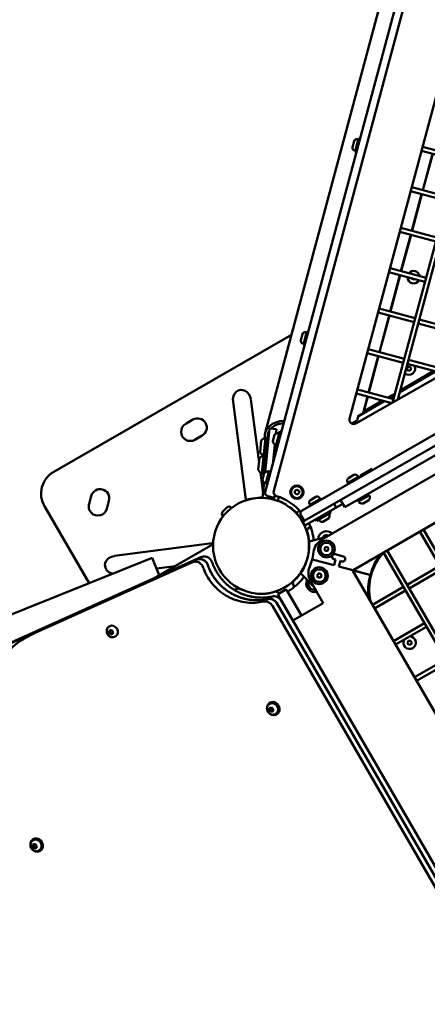
# Model space of a CAD drawing. Units: millimetres. Extents: x -951 to 18928, y 35 to 16652.
# Drawn here: x 4731 to 5217, y 6526 to 7702 of the extents above; entities that cross this region are included whole.
import ezdxf

# ---------------------------------------------------------------- set-up
doc = ezdxf.new("R2010")
doc.units = ezdxf.units.MM
doc.header["$MEASUREMENT"] = 0
doc.layers.add('Visible (ISO)', color=7, linetype='Continuous', lineweight=50)
doc.styles.get("Standard").update_dxf_attribs({"font": 'square721_bt_roman.ttf'})
doc.dimstyles.get("Standard").update_dxf_attribs({"dimtxt": 200, "dimasz": 100, "dimexe": 0.18, "dimexo": 0.0625, "dimgap": 40, "dimtad": 1, "dimdec": 0, "dimlfac": 0.1, "dimrnd": 5, "dimzin": 0, "dimdsep": 46, "dimtxsty": 'Standard', "dimcen": 0.09, "dimse1": 1, "dimse2": 1, "dimadec": 0, "dimazin": 0, "dimtfac": 1, "dimtdec": 0, "dimtofl": 0, "dimtmove": 0, "dimatfit": 3, "dimfxl": 1, "dimtolj": 1, "dimtzin": 0, "dimarcsym": 0})

# ---------------------------------------------------------------- blocks, each defined once
blk = doc.blocks.new('*D15')
at = {"color": 0, "lineweight": -2, "transparency": 16777216}
blk.add_line((1064.3, 15956.1), (18546.9, 15956.1), dxfattribs=at)
at = {"color": 0, "transparency": 16777216}
for points in [[(1064.3, 15997.8), (1064.3, 15914.4), (814.3, 15956.1)], [(18546.9, 15997.8), (18546.9, 15914.4), (18796.9, 15956.1)]]:
    blk.add_solid(points, dxfattribs=at)
at = {"layer": 'Defpoints', "color": 0, "transparency": 16777216}
for p in [(18796.9, 15956.1), (814.3, 6544.9), (18796.9, 2818.4)]:
    blk.add_point(p, dxfattribs=at)
at = {"color": 0, "transparency": 16777216, "insert": (9805.6, 16317.3), "char_height": 510, "attachment_point": 5}
blk.add_mtext('\\A1;1800', dxfattribs=at)
blk = doc.blocks.new('*D16')
at = {"color": 0, "lineweight": -2, "transparency": 16777216}
blk.add_line((-255, 15556.5), (-255, 854.9), dxfattribs=at)
at = {"color": 0, "transparency": 16777216}
for points in [[(-296.7, 15556.5), (-213.3, 15556.5), (-255, 15806.5)], [(-296.7, 854.9), (-213.3, 854.9), (-255, 604.9)]]:
    blk.add_solid(points, dxfattribs=at)
at = {"layer": 'Defpoints', "color": 0, "transparency": 16777216}
for p in [(6380.7, 15806.5), (-255, 604.9), (10691.2, 604.9)]:
    blk.add_point(p, dxfattribs=at)
at = {"color": 0, "transparency": 16777216, "insert": (-616.2, 8205.7), "char_height": 510, "attachment_point": 5, "rotation": 90}
blk.add_mtext('\\A1;1520', dxfattribs=at)

msp = doc.modelspace()

# ---------------------------------------------------------------- linework, layer by layer
msp.add_open_spline([(8213.6, 15448.7), (7985, 15505), (7660.5, 15597.1), (7033.7, 15711.5), (6358.2, 15886.9), (5546.1, 15603.7), (5317.7, 14830), (5044, 14090.5), (4025.3, 13343.9), (3215.2, 12677.6), (2918, 11982.1), (2991.5, 11131.4), (3512.8, 10560.4), (3705.2, 9774.3), (3299.3, 9233), (1905.8, 9005), (1317.2, 8093.5), (750.7, 6875.9), (846.5, 5883.1), (1288, 5131.2), (1521.9, 4568.7), (2423, 3951.8), (2327.3, 3263), (2539.6, 2595.6), (3021.6, 2189.8), (3542.4, 2195.9), (4062.5, 2234.2), (4495.3, 2253.6), (5064, 2324.4), (5691.3, 2311.6), (6258.5, 2690.8), (6495.7, 3422.9), (6394.3, 4342.8), (7937.3, 4833.5), (7917.4, 3106.6), (8155.6, 2091.9), (8598.7, 1407.8), (9206.6, 904.1), (10089.3, 554.9), (11067.7, 594.1), (12042.3, 1054.6), (12885.2, 1867.8), (14017.3, 1551.4), (14929.3, 1142.9), (15732, 763.2), (16431, 367.3), (17025.6, 4.9), (17709.8, 110.3), (18102.3, 577.2), (18310.6, 999.9), (18551.7, 1413.4), (18819.6, 1831.3), (18982.6, 2361.5), (18808.6, 2888.7), (18420.4, 3218.3), (17988.5, 3437.3), (17124.9, 3961.8), (15822.4, 4518.3), (14711.9, 5788.5), (13987.1, 7128.5), (12899.4, 7715.3), (11817.4, 8161.9), (11344, 8569.5), (10613.2, 9360.5), (9847, 10181.7), (8859.2, 10794.3), (9017.7, 11977.3), (9102.5, 13039.5), (9268.9, 13632.1), (9508.4, 14288.1), (9195.1, 15262.7), (8676.4, 15334.7), (8213.6, 15448.7)], degree=3, knots=[0, 0, 0, 0, 613.42497, 1190.069985, 1749.999124, 2718.447668, 3351.773998, 4062.879617, 5894.359969, 6545.246535, 7205.45678, 8095.0706, 8850.352644, 9660.70309, 10471.525417, 11177.734828, 13077.818576, 13901.36244, 14915.191927, 15713.009066, 16707.902066, 17170.575138, 18170.575138, 18755.934377, 19184.486881, 19966.291435, 20216.291435, 20760.362149, 21261.105798, 21938.627159, 22615.881999, 23114.51632, 24214.485914, 24992.042739, 26739.503838, 27604.971771, 28352.318792, 29097.164662, 29950.314892, 31148.35999, 31895.329989, 33187.044435, 34347.302299, 35078.41959, 36240.994593, 36987.373417, 37501.430431, 38300.042708, 38782.227437, 39282.227437, 39715.830993, 40215.837192, 40775.429095, 41315.303464, 41768.315191, 42268.315191, 42768.315191, 44800.907959, 46436.300475, 47733.121674, 49286.150136, 49999.011078, 51229.392445, 52416.970924, 53376.885918, 54212.694143, 56061.80594, 56904.992332, 57404.992332, 58098.97909, 58680.877197, 59923.009726, 59923.009726, 59923.009726, 59923.009726])
at = {"layer": 'Visible (ISO)'}
for p, q in [((5356.2, 8381), (5023.5, 7137.8)), ((5319.8, 8315.2), (5023.3, 7208.7)), ((5124, 7225.4), (5400.1, 8255.8)), ((5434.8, 8213.4), (5175.3, 7244.8)), ((5438.3, 8207.3), (5181.4, 7248.3)), ((5198.7, 7755.5), (5033.6, 7139.2)), ((5760.5, 7577.7), (5131.3, 7219.8)), ((5134.8, 7559.8), (5130.7, 7544.4)), ((5133.5, 7559.1), (5134.5, 7558.8)), ((5134.8, 7559.8), (5136.3, 7559.4)), ((5823.5, 7552.3), (5067.5, 7115.8)), ((5127.5, 7549.7), (5129.4, 7556.7)), ((5211, 7550.1), (5254, 7538.6)), ((5073.5, 7105.4), (5835.1, 7545)), ((5129.9, 7545.6), (5130.9, 7545.3)), ((5130.7, 7544.4), (5132.2, 7543.9)), ((5209.7, 7545.3), (5252.7, 7533.8)), ((5222.8, 7541.8), (5211.2, 7498.3)), ((5223.2, 7541.7), (5211.5, 7498.2)), ((5841.9, 7514.6), (5090.9, 7081.1)), ((5794.7, 7510.2), (5118.3, 7119.7)), ((5198.1, 7501.8), (5241, 7490.3)), ((5196.8, 7497), (5239.8, 7485.5)), ((5209.9, 7493.5), (5198.2, 7450)), ((5210.2, 7493.4), (5198.6, 7449.9)), ((5128.2, 7044.8), (5854.6, 7464.2)), ((5185.1, 7453.5), (5228.1, 7442)), ((5183.8, 7448.7), (5226.8, 7437.2)), ((5196.9, 7445.2), (5185.3, 7401.7)), ((5197.3, 7445.1), (5185.7, 7401.6)), ((5172.2, 7405.2), (5215.2, 7393.7)), ((5170.9, 7400.4), (5213.9, 7388.9)), ((5184, 7396.9), (5172.4, 7353.4)), ((5184.4, 7396.8), (5172.7, 7353.3)), ((5199.6, 7391.8), (5198.4, 7393)), ((5201.4, 7392.2), (5199.6, 7391.8)), ((5157.9, 7352.1), (5200.9, 7340.6)), ((5159.2, 7356.9), (5202.2, 7345.4)), ((5171.1, 7348.6), (5159.5, 7305.1)), ((5171.4, 7348.5), (5159.8, 7305)), ((5205.8, 7339.3), (5246.3, 7328.4)), ((5207.1, 7344.1), (5247.6, 7333.2)), ((4771.2, 7162), (5054.7, 7325.7)), ((5065.9, 7319.4), (5067.8, 7326.4)), ((5073.2, 7329.5), (5069, 7314)), ((5071.9, 7328.8), (5072.9, 7328.5)), ((5073.2, 7329.5), (5074.7, 7329.1)), ((5068.3, 7315.3), (5069.3, 7315)), ((5069, 7314), (5070.6, 7313.6)), ((5145, 7303.8), (5188, 7292.3)), ((5146.3, 7308.6), (5189.3, 7297.1)), ((5158.2, 7300.3), (5146.5, 7256.8)), ((5158.5, 7300.2), (5146.9, 7256.7)), ((5192.8, 7291), (5233.4, 7280.1)), ((5192.9, 7287.2), (5195.5, 7287.9)), ((5194.1, 7295.8), (5234.7, 7285)), ((5195.5, 7287.9), (5197.5, 7286)), ((5226.6, 7281.9), (5183.8, 7257.2)), ((5184.3, 7259.2), (5224.6, 7282.5)), ((5192.2, 7284.5), (5192.9, 7287.2)), ((5194.1, 7282.6), (5192.2, 7284.5)), ((5196.8, 7283.3), (5194.1, 7282.6)), ((5197.5, 7286), (5196.8, 7283.3)), ((5151.3, 7273.3), (5150.9, 7273)), ((5151.3, 7274.6), (5151.7, 7274.5)), ((5132.1, 7255.5), (5174.2, 7244.2)), ((5133.4, 7260.3), (5176.3, 7248.8)), ((5169.5, 7250.7), (5178.2, 7255.7)), ((5177.6, 7253.6), (5171.5, 7250.1)), ((5000.4, 7129.1), (4985, 7245.8)), ((5016, 7173.3), (5006.1, 7248.6)), ((5165.4, 7246.6), (5134.6, 7228.7)), ((5145.2, 7252), (5140, 7232.3)), ((5145.6, 7251.9), (5142.1, 7238.8)), ((5145, 7236.5), (5163.4, 7247.1)), ((5134.8, 7229.5), (5133.1, 7223.3)), ((5134.8, 7229.5), (5135.1, 7229.5)), ((5140, 7232.3), (5135.1, 7229.5)), ((5135.1, 7229.5), (5135.1, 7229.5)), ((4928.6, 7219.4), (4937.2, 7224.4)), ((5126.6, 7219.6), (5133.1, 7223.4)), ((5126.7, 7219.6), (5133.1, 7223.3)), ((5028.7, 7213.8), (5023.4, 7161.4)), ((5028.7, 7213.8), (5036.7, 7213)), ((5032.5, 7198.6), (5034.6, 7206.2)), ((5035.8, 7191.5), (5041, 7210.8)), ((5036.7, 7213), (5036.1, 7207.6)), ((5042.9, 7210.3), (5041, 7210.8)), ((4948.2, 7205.4), (4939.6, 7200.4)), ((5017.3, 7185.4), (5018.7, 7199.4)), ((5019.5, 7159.9), (5023.9, 7202.9)), ((5020.6, 7158.8), (5025.2, 7203.7)), ((5027.7, 7203.5), (5025.2, 7203.7)), ((5034.8, 7194.7), (5032.4, 7171)), ((5033.8, 7184.5), (5036, 7184.3)), ((5037.7, 7190.9), (5035.8, 7191.5)), ((5015.1, 7164.4), (5016.6, 7178.3)), ((5025.2, 7179.6), (5022.7, 7179.9)), ((5032.9, 7175.9), (5033.7, 7175.8)), ((5020.8, 7136.7), (5017.6, 7161.3)), ((5020.3, 7152.8), (5022.3, 7160.3)), ((5021.8, 7158.7), (5020.6, 7158.8)), ((5027.9, 7161.9), (5024.3, 7148.5)), ((5028.8, 7163.7), (5024.6, 7148.2)), ((5027.8, 7160), (5027.4, 7160.1)), ((5028.8, 7163.7), (5030.3, 7163.3)), ((5150.7, 7165.6), (5136.8, 7157.6)), ((5150.7, 7165.6), (5151.5, 7164.2)), ((5022.1, 7149.2), (5020.3, 7130.9)), ((5024.6, 7148.2), (5026.2, 7147.8)), ((5025.2, 7150.3), (5024.8, 7150.4)), ((5135.1, 7156.6), (5121.3, 7148.6)), ((5121.3, 7148.6), (5122.1, 7147.3)), ((5121.6, 7150.1), (5122.1, 7149.1)), ((5122.8, 7154.6), (5129.2, 7158.3)), ((5133.7, 7157.1), (5134.3, 7156.1)), ((5135.1, 7156.6), (5135.9, 7155.3)), ((5136.8, 7157.6), (5137.6, 7156.2)), ((5058.7, 7139.3), (5061.2, 7140.7)), ((5058.7, 7136.4), (5058.7, 7139.3)), ((5061.2, 7134.9), (5058.7, 7136.4)), ((5061.2, 7140.7), (5063.7, 7139.3)), ((5063.7, 7136.4), (5061.2, 7134.9)), ((5063.7, 7139.3), (5063.7, 7136.4)), ((4813.3, 7123.6), (4815.9, 7133.3)), ((4837.1, 7127.6), (4834.5, 7117.9)), ((5020.3, 7131.7), (5000.4, 7129.1)), ((5026.4, 7132.9), (5034.1, 7130.9)), ((5028.4, 7132.4), (5028.2, 7130.1)), ((5035, 7134.3), (5033.6, 7128.9)), ((5039.3, 7131.1), (5038.3, 7127.4)), ((5039.6, 7132.3), (5038.6, 7127.8)), ((5115.8, 7124), (5070.5, 7097.9)), ((5089.7, 7130.4), (5075.9, 7122.4)), ((5076.2, 7123.9), (5076.7, 7122.9)), ((5077.5, 7128.4), (5083.8, 7132.1)), ((5088.3, 7130.9), (5088.9, 7129.9)), ((5089.7, 7130.4), (5090.5, 7129.1)), ((5108.1, 7119.6), (5105.6, 7123.9)), ((5118.3, 7119.7), (5113.3, 7128.4)), ((5135, 7127), (5147, 7133.9)), ((5135.7, 7129.7), (5136.7, 7128)), ((5146.9, 7128.1), (5140.1, 7124.2)), ((5144.3, 7134.7), (5145.3, 7133)), ((4813.3, 7029.1), (4760.2, 7121)), ((4972.6, 7114.4), (4977.8, 7119.6)), ((4982.5, 7119.6), (4983.2, 7118.9)), ((5048.5, 7123), (5048.2, 7122.6)), ((5052.3, 7119.8), (5052.6, 7120.2)), ((5060.6, 7113), (5064.4, 7115.6)), ((5060.6, 7113.1), (5061.9, 7110.9)), ((5075.9, 7122.4), (5076.7, 7121.1)), ((5101.8, 7113.6), (5084.5, 7103.6)), ((5100.8, 7115.3), (5101.8, 7113.6)), ((4972.6, 7109.7), (4973.3, 7109)), ((5066, 7110.3), (5070, 7103.4)), ((5070, 7103.4), (5068, 7102.2)), ((5068, 7102.2), (5068, 7102.2)), ((5068, 7102.2), (5070.5, 7097.9)), ((5073.5, 7105.4), (5070, 7103.4)), ((5083.5, 7105.3), (5084.5, 7103.6)), ((5099, 7106.2), (5092.2, 7102.3)), ((5070.5, 7097.9), (5070.3, 7097.7)), ((5072.3, 7092.9), (5073.1, 7091.4)), ((5073.1, 7091.6), (5074.2, 7094.5)), ((5074.2, 7094.5), (5077.4, 7096.3)), ((5207.8, 7090.8), (5627.8, 6363.3)), ((5212.1, 7093.3), (5632.1, 6365.8)), ((4960.3, 7076.9), (4843.6, 7061.6)), ((4960.3, 7076.9), (4960.6, 7075.2)), ((5075.7, 7078.8), (5096.9, 7084.5)), ((4890.4, 7034.7), (4961.3, 7075.7)), ((5075.5, 7066.8), (5075.1, 7066.9)), ((5093.7, 7070), (5095.1, 7072.3)), ((5095.1, 7067.6), (5093.7, 7070)), ((5095.1, 7072.3), (5097.8, 7072.3)), ((5097.8, 7067.6), (5095.1, 7067.6)), ((5097.8, 7072.3), (5099.2, 7070)), ((5099.2, 7070), (5097.8, 7067.6)), ((5164.5, 7065.8), (5584.5, 6338.3)), ((5168.8, 7068.3), (5588.8, 6340.8)), ((3857.2, 6644.1), (4888.7, 7059.5)), ((4942.3, 7057.3), (4170.5, 6710.9)), ((4175.8, 6714), (4947.6, 7060.4)), ((4936.9, 7054.3), (4749, 6969.9)), ((4897.1, 7038.6), (4888.7, 7059.5)), ((5072.1, 7054.3), (5072.4, 7054.2)), ((5075, 7063.8), (5074.7, 7063.9)), ((5079.4, 7057.5), (5105.5, 7050.5)), ((5105.5, 7050.5), (5079.4, 7057.5)), ((5107.3, 7057.3), (5105.3, 7057.8)), ((5105.5, 7050.5), (5107.3, 7057.3)), ((5106.9, 7063.6), (5116.6, 7061)), ((5111.3, 7048.9), (5113.1, 7055.7)), ((5113.1, 7055.7), (5115, 7055.2)), ((4916.2, 7049.6), (4893.9, 7046.7)), ((5081, 7025.3), (5065.5, 7040.9)), ((5071, 7051.4), (5071.3, 7051.4)), ((5111.3, 7048.9), (5127.7, 7044.5)), ((5127.7, 7044.5), (5111.3, 7048.9)), ((5148, 7039), (5127.7, 7044.4)), ((5148, 7039.2), (5127.8, 7044.6)), ((5547.4, 6317.6), (5128, 7044)), ((5231.5, 7049.7), (5192.6, 7027.2)), ((5234, 7045.3), (5195.1, 7022.8)), ((5056.4, 7028.1), (5056.9, 7031.1)), ((5077.6, 7031.3), (5092.6, 7005.3)), ((5085.2, 7038.1), (5086.5, 7040.5)), ((5086.5, 7035.8), (5085.2, 7038.1)), ((5086.5, 7040.5), (5089.3, 7040.5)), ((5089.3, 7035.8), (5086.5, 7035.8)), ((5089.3, 7040.5), (5090.7, 7038.1)), ((5090.7, 7038.1), (5089.3, 7035.8)), ((5149.2, 7039.9), (5148, 7039.2)), ((5148, 7039), (5148.6, 7037.8)), ((4986.9, 7020.8), (4991.4, 7023.4)), ((4996, 7021.2), (4995.9, 7020.9)), ((5036.2, 7019.1), (5039, 7018.1)), ((5039, 7018.1), (5039.8, 7016.7)), ((5046.9, 7020.9), (5040, 7016.9)), ((5066.8, 6990.4), (5049.7, 7020.1)), ((5058.2, 7024.8), (5056.4, 7028.1)), ((5188.2, 7024.7), (5151.4, 7003.4)), ((5190.7, 7020.3), (5153.9, 6999.1)), ((5011.4, 7016.8), (5011.5, 7017.1)), ((5056.4, 6984.4), (5039.3, 7014.1)), ((5473.7, 6261.7), (5042.7, 7008.1)), ((5463, 6255.5), (5032, 7002)), ((5468.3, 6258.6), (5037.4, 7005.1)), ((5092.6, 7005.3), (5056.4, 6984.4)), ((4837.3, 6972.3), (4839.6, 6973.3)), ((4837.3, 6969.6), (4837.3, 6972.3)), ((4837.5, 6977.5), (4838, 6977.8)), ((4839.6, 6973.3), (4841.8, 6971.6)), ((4841.8, 6971.6), (4841.8, 6968.8)), ((5213.2, 6981.4), (5176.4, 6960.1)), ((5215.7, 6977), (5178.9, 6955.8)), ((4744.4, 6967.9), (4739, 6964.8)), ((4838.4, 6970.2), (4837.3, 6969.6)), ((4839.5, 6967.8), (4837.3, 6969.6)), ((4841.8, 6968.8), (4839.5, 6967.8)), ((4839.5, 6967.8), (4840.7, 6968.5)), ((4844.5, 6965.4), (4845, 6965.6)), ((5192.8, 6958.1), (5194.2, 6960.5)), ((5194.2, 6960.5), (5196.9, 6960.5)), ((5196.9, 6960.5), (5198.3, 6958.1)), ((5194.2, 6955.8), (5192.8, 6958.1)), ((5196.9, 6955.8), (5194.2, 6955.8)), ((5198.3, 6958.1), (5196.9, 6955.8)), ((5238.2, 6938.1), (5201.4, 6916.8)), ((5240.7, 6933.7), (5203.9, 6912.5)), ((5028.3, 6877.3), (5028.6, 6880)), ((5029.5, 6877.9), (5028.3, 6877.3)), ((5030.4, 6875.4), (5028.3, 6877.3)), ((5028.6, 6886.1), (5029.4, 6886.6)), ((5028.6, 6880), (5030.9, 6880.8)), ((5028.7, 6885), (5029.1, 6885.3)), ((5030.9, 6880.8), (5033, 6878.9)), ((5033, 6878.9), (5032.8, 6876.2)), ((5032.8, 6876.2), (5030.4, 6875.4)), ((5031.6, 6876), (5030.4, 6875.4)), ((5035.7, 6872.9), (5036.1, 6873.2)), ((5036.6, 6872.3), (5037.4, 6872.7)), ((4746.5, 6723.2), (4747.2, 6723.6)), ((4746.1, 6714.3), (4746.4, 6717.1)), ((4747.3, 6715), (4746.1, 6714.3)), ((4748.3, 6712.4), (4746.1, 6714.3)), ((4746.4, 6717.1), (4748.7, 6717.9)), ((4746.5, 6722.1), (4747, 6722.4)), ((4750.6, 6713.3), (4748.3, 6712.4)), ((4749.4, 6713.1), (4748.3, 6712.4)), ((4748.7, 6717.9), (4750.8, 6716)), ((4750.8, 6716), (4750.6, 6713.3)), ((4753.5, 6710), (4754, 6710.2)), ((4754.5, 6709.4), (4755.2, 6709.8))]:
    msp.add_line(p, q, dxfattribs=at)
for centre, radius in [((5061.2, 7137.8), 8), ((5061.2, 7137.8), 7), ((5018.4, 7073.8), 57.2), ((5096.4, 7070), 10), ((5096.4, 7070), 7.44), ((5087.9, 7038.1), 10), ((5087.9, 7038.1), 7.44)]:
    msp.add_circle(centre, radius, dxfattribs=at)
for centre, radius, start, end in [((5132.7, 7555.9), 3.35, 75.0165, 165.0165), ((5130.8, 7548.8), 3.35, 165.0165, 255.0165), ((5200.4, 7394.4), 7.44, 179.3616, 330.6384), ((5200.4, 7394.4), 7.44, 10.1061, 139.8939), ((5071, 7325.6), 3.35, 75.0165, 165.0165), ((5069.1, 7318.5), 3.35, 165.0165, 255.0165), ((5194.8, 7285.3), 7.44, 227.7355, 27.5256), ((5144, 7238.2), 2, 165.0165, 300.0165), ((4934.1, 7209.9), 11, 120, 300), ((4942.7, 7214.9), 11, 300, 120), ((5128.8, 7224.1), 5, 165, 299.6334), ((5035, 7206), 0.5, 139.8726, 165.0165), ((5039.2, 7202.5), 5.93, 84.733, 139.8726), ((5039.7, 7207.9), 0.5, 345.0165, 84.733), ((5027.8, 7191.5), 12, 108.8802, 139.0609), ((5023.8, 7201.7), 1.2, 354.165, 84.165), ((5033, 7198.5), 0.5, 165.0165, 190.1604), ((5038.4, 7199.5), 5.93, 190.1604, 245.2999), ((5036.1, 7194.5), 0.5, 245.2999, 345.0165), ((5027.8, 7191.3), 12, 209.2691, 239.4498), ((5021.8, 7182.2), 1.2, 264.165, 354.165), ((5025.6, 7170.4), 12, 113.2262, 139.0609), ((5021.6, 7180.6), 1.2, 354.165, 35.2397), ((4786.2, 7136), 30, 120, 210), ((5025.6, 7170.2), 12, 209.2691, 239.4498), ((5019.6, 7161.1), 1.2, 264.165, 354.165), ((5022.8, 7160.1), 0.5, 139.8726, 165.0165), ((5026.9, 7156.6), 5.93, 84.733, 139.8726), ((5027.4, 7162.1), 0.5, 345.0165, 84.733), ((5130.8, 7155.4), 3.35, 30, 120), ((5020.7, 7152.6), 0.5, 165.0165, 190.1604), ((5026.1, 7153.6), 5.93, 190.1604, 245.2999), ((5023.8, 7148.7), 0.5, 245.2999, 345.0165), ((5124.5, 7151.7), 3.35, 120, 210), ((4826.5, 7130.4), 11, 345, 165), ((5027.4, 7136.8), 4, 165.0165, 255.0165), ((5038.4, 7137.9), 5, 165, 252.6291), ((4823.9, 7120.8), 11, 165, 345), ((5018.4, 7073.8), 62.2, 40.2024, 72.6291), ((5018.4, 7073.8), 57.7, 58.5671, 69.4369), ((5079.1, 7125.5), 3.35, 120, 210), ((5085.4, 7129.2), 3.35, 30, 120), ((5135.2, 7126.6), 0.5, 120, 219.7166), ((5139.4, 7130), 5.93, 219.7166, 274.8561), ((5139.9, 7124.6), 0.5, 274.8561, 300), ((5146.6, 7128.5), 0.5, 300, 325.1439), ((5147.2, 7133.5), 0.5, 20.2834, 120), ((5142.2, 7131.6), 5.93, 325.1439, 20.2834), ((4975, 7112), 3.35, 135, 225), ((4980.2, 7117.2), 3.35, 45, 135), ((5018.4, 7073.8), 57.7, 42.8735, 53.5963), ((5069.5, 7112.3), 4, 120, 210), ((5099.4, 7111.6), 0.5, 20.2834, 120), ((5094.3, 7109.8), 5.93, 325.1439, 20.2834), ((5018.4, 7073.8), 63.2, 5.8888, 25.2395), ((5087.4, 7104.7), 0.5, 120, 219.7166), ((5091.5, 7108.2), 5.93, 219.7166, 274.8561), ((5092, 7102.8), 0.5, 274.8561, 300), ((5098.7, 7106.6), 0.5, 300, 325.1439), ((5018.4, 7073.8), 57.5, 349.9885, 18.1521), ((5096.4, 7081.1), 10, 45.4776, 176.7228), ((5100.9, 7063.7), 20, 120, 173.0353), ((5096.4, 7081.1), 5.25, 60.5511, 158.3189), ((5018.4, 7073.8), 63.2, 336.9647, 355.2338), ((5212.4, 7021.8), 65, 137.4753, 192.5252), ((5106.1, 7060.7), 3, 75, 255), ((5115.8, 7058.1), 3, 255, 75), ((5204.2, 7027.1), 56.5, 139.1564, 166.9179), ((5018.4, 7073.8), 57.5, 312.0084, 338.0451), ((5094.9, 7041.3), 20, 156.9647, 210), ((5138.2, 7027.5), 20, 120, 121.7315), ((5145.3, 7054), 20, 208.2685, 210), ((5018.4, 7073.8), 63.2, 303.8506, 324.111), ((5082.3, 7028.5), 10, 153.2783, 284.5215), ((5082.3, 7028.5), 7.44, 159.9442, 278.9696), ((5202.7, 7021.4), 56.5, 163.0821, 190.8441), ((5018.4, 7073.8), 57.5, 241.6243, 247.0025), ((5018.4, 7073.8), 57.5, 262.9975, 287.9916), ((5047.9, 7019.1), 2, 30, 120), ((5041, 7015.1), 2, 120, 210), ((5195.6, 6958.1), 7.44, 152.5672, 87.4328)]:
    msp.add_arc(centre, radius, start, end, dxfattribs=at)
for centre, major_axis, ratio, start_param, end_param in [((4995.6, 7247.2), (-1.7, 12.6), 0.836048, 4.712389, 7.853982), ((5052.4, 7200.9), (-29.1, 7.8), 0.707107, 5.108756, 6.571679), ((5052.4, 7200.9), (-25.6, 6.9), 0.707107, 5.167113, 5.923503), ((5052.4, 7200.9), (-25.6, 6.9), 0.707107, 6.065304, 6.503368), ((4845, 7051), (-12.6, -1.7), 0.836048, 4.712389, 7.481897), ((4819.4, 6838), (-75, 129.9), 0.857493, 6.195919, 6.283185), ((4841.5, 6971.7), (-3.5, 6.06), 0.857493, 3.141593, 6.283185), ((4814, 6834.9), (-75, 129.9), 0.857493, 6.195919, 6.959249), ((5247.8, 6628.2), (328.8, -569.5), 0.857493, 3.817656, 5.607122), ((5033.4, 6879.6), (4, -6.93), 0.857493, 0, 3.141593), ((5032.6, 6879.2), (4, -6.93), 0.857493, 5.14975, 10.558213), ((5032.6, 6879.2), (-3.5, 6.06), 0.857493, 3.141593, 6.283185), ((4750.5, 6716.3), (4, -6.93), 0.857493, 5.14975, 10.558213), ((4751.2, 6716.7), (4, -6.93), 0.857493, 0, 3.141593), ((4750.5, 6716.3), (-3.5, 6.06), 0.857493, 3.141593, 6.283185)]:
    msp.add_ellipse(centre, major_axis=major_axis, ratio=ratio, start_param=start_param, end_param=end_param, dxfattribs=at)
for points, knots in [([(4936.9, 7054.3), (4938, 7054.7), (4939.1, 7054.9), (4941.4, 7054.9), (4942.6, 7054.6), (4944.8, 7053.6), (4945.9, 7052.9), (4947.4, 7051.4), (4948, 7050.7), (4948.9, 7049.2), (4949.3, 7048.4), (4949.6, 7047.6)], [0, 0, 0, 0, 0.390644, 0.390644, 0.781289, 0.781289, 1.171933, 1.171933, 1.438236, 1.438236, 1.704538, 1.704538, 1.704538, 1.704538]), ([(4942.3, 7057.3), (4943.3, 7057.8), (4944.4, 7058), (4946.7, 7058), (4947.9, 7057.7), (4950.2, 7056.7), (4951.2, 7056), (4952.8, 7054.5), (4953.3, 7053.8), (4954.3, 7052.3), (4954.7, 7051.5), (4954.9, 7050.7)], [0, 0, 0, 0, 0.390644, 0.390644, 0.781289, 0.781289, 1.171933, 1.171933, 1.438236, 1.438236, 1.704538, 1.704538, 1.704538, 1.704538]), ([(4954.9, 7050.7), (4954.5, 7051.9), (4953.9, 7053), (4952.3, 7055.1), (4951.3, 7055.9), (4949.2, 7057.2), (4948, 7057.7), (4946.1, 7058), (4945.3, 7058), (4943.7, 7057.9), (4943, 7057.7), (4942.3, 7057.3)], [0, 0, 0, 0, 0.390644, 0.390644, 0.781289, 0.781289, 1.171933, 1.171933, 1.438236, 1.438236, 1.704538, 1.704538, 1.704538, 1.704538]), ([(4960.3, 7053.8), (4959.9, 7055), (4959.2, 7056.1), (4957.6, 7058.2), (4956.7, 7059), (4954.5, 7060.3), (4953.4, 7060.8), (4951.4, 7061.1), (4950.6, 7061.1), (4949.1, 7060.9), (4948.3, 7060.7), (4947.6, 7060.4)], [0, 0, 0, 0, 0.390644, 0.390644, 0.781289, 0.781289, 1.171933, 1.171933, 1.438236, 1.438236, 1.704538, 1.704538, 1.704538, 1.704538]), ([(4960.3, 7053.8), (4960.5, 7053.3), (4960.8, 7052.2), (4961.8, 7049.8), (4962.9, 7047.3), (4964.5, 7044.3), (4965.9, 7041.9), (4967.7, 7039), (4969.3, 7036.8), (4971.5, 7034.1), (4973.3, 7032), (4975.6, 7029.6), (4977.6, 7027.7), (4980.3, 7025.5), (4982.4, 7023.8), (4985.2, 7021.9), (4987.5, 7020.5), (4990.5, 7018.8), (4992.9, 7017.6), (4996, 7016.3), (4998.6, 7015.3), (5001.8, 7014.3), (5004.4, 7013.6), (5007.7, 7012.9), (5010.3, 7012.4), (5013.6, 7012), (5016.3, 7011.9), (5019.7, 7011.8), (5022.3, 7011.9), (5026.3, 7012.2), (5029.4, 7012.7), (5031.9, 7013.2), (5032.4, 7013.3)], [-3.328044, -3.328044, -3.328044, -3.328044, -3.305217, -3.272492, -3.207043, -3.174318, -3.108868, -3.076143, -3.010693, -2.977968, -2.912518, -2.879793, -2.814343, -2.781618, -2.716169, -2.683444, -2.617994, -2.585269, -2.519819, -2.487094, -2.421644, -2.388919, -2.32347, -2.290745, -2.225295, -2.19257, -2.12712, -2.094395, -2.028945, -1.99622, -1.898046, -1.873046, -1.873046, -1.873046, -1.873046]), ([(5021.7, 7007.2), (5015.3, 7005.7), (5008.6, 7005.3), (4994, 7006.8), (4986.2, 7009.2), (4972.4, 7016.7), (4966.5, 7021.4), (4956.9, 7032.4), (4953.1, 7038.6), (4950.2, 7046), (4949.9, 7046.8), (4949.6, 7047.6)], [0.8106, 0.8106, 0.8106, 0.8106, 3.074629, 3.074629, 5.723117, 5.723117, 8.028973, 8.028973, 10.188646, 10.188646, 10.447562, 10.447562, 10.447562, 10.447562]), ([(5027, 7010.2), (5020.7, 7008.8), (5014, 7008.4), (4999.4, 7009.9), (4991.5, 7012.3), (4977.7, 7019.8), (4971.9, 7024.4), (4962.2, 7035.5), (4958.5, 7041.6), (4955.5, 7049.1), (4955.2, 7049.9), (4954.9, 7050.7)], [0.8106, 0.8106, 0.8106, 0.8106, 3.074629, 3.074629, 5.723117, 5.723117, 8.028973, 8.028973, 10.188646, 10.188646, 10.447562, 10.447562, 10.447562, 10.447562]), ([(4954.9, 7050.7), (4955.1, 7050.2), (4955.5, 7049.1), (4956.4, 7046.8), (4957.6, 7044.3), (4959.1, 7041.2), (4960.5, 7038.8), (4962.4, 7035.9), (4964, 7033.7), (4966.1, 7031), (4967.9, 7028.9), (4970.3, 7026.5), (4972.3, 7024.6), (4974.9, 7022.4), (4977.1, 7020.7), (4979.9, 7018.8), (4982.2, 7017.4), (4985.2, 7015.7), (4987.6, 7014.5), (4990.7, 7013.2), (4993.2, 7012.2), (4996.4, 7011.2), (4999, 7010.5), (5002.3, 7009.8), (5005, 7009.3), (5008.3, 7009), (5011, 7008.8), (5014.3, 7008.7), (5017, 7008.8), (5021, 7009.1), (5024.1, 7009.6), (5026.6, 7010.1), (5027, 7010.2)], [-3.328044, -3.328044, -3.328044, -3.328044, -3.305217, -3.272492, -3.207043, -3.174318, -3.108868, -3.076143, -3.010693, -2.977968, -2.912518, -2.879793, -2.814343, -2.781618, -2.716169, -2.683444, -2.617994, -2.585269, -2.519819, -2.487094, -2.421644, -2.388919, -2.32347, -2.290745, -2.225295, -2.19257, -2.12712, -2.094395, -2.028945, -1.99622, -1.898046, -1.873046, -1.873046, -1.873046, -1.873046]), ([(5053.6, 7021.4), (5053.1, 7021.1), (5052.7, 7020.8), (5051.9, 7020.3), (5051.5, 7020), (5050.9, 7019.7), (5050.6, 7019.5), (5050.3, 7019.3), (5050.2, 7019.3), (5050.2, 7019.3)], [-0.6030047, -0.6030047, -0.6030047, -0.6030047, -0.4521777, -0.4521777, -0.3013507, -0.3013507, -0.1506753, -0.1506753, 0, 0, 0, 0]), ([(5021.7, 7007.2), (5022.8, 7007.4), (5024, 7007.4), (5026.3, 7006.9), (5027.4, 7006.5), (5029.2, 7005.3), (5029.9, 7004.7), (5031.1, 7003.4), (5031.6, 7002.7), (5032, 7002)], [0, 0, 0, 0, 0.390644, 0.390644, 0.781289, 0.781289, 1.047025, 1.047025, 1.312762, 1.312762, 1.312762, 1.312762]), ([(5027, 7010.2), (5028.1, 7010.5), (5029.3, 7010.5), (5031.6, 7010), (5032.8, 7009.5), (5034.5, 7008.4), (5035.2, 7007.8), (5036.4, 7006.5), (5036.9, 7005.8), (5037.4, 7005.1)], [0, 0, 0, 0, 0.390644, 0.390644, 0.781289, 0.781289, 1.047025, 1.047025, 1.312762, 1.312762, 1.312762, 1.312762]), ([(5037.4, 7005.1), (5036.7, 7006.2), (5035.9, 7007.2), (5034, 7008.9), (5032.9, 7009.5), (5031, 7010.2), (5030.2, 7010.4), (5028.6, 7010.5), (5027.8, 7010.4), (5027, 7010.2)], [0, 0, 0, 0, 0.390644, 0.390644, 0.781289, 0.781289, 1.047025, 1.047025, 1.312762, 1.312762, 1.312762, 1.312762]), ([(5042.7, 7008.1), (5042.1, 7009.3), (5041.2, 7010.3), (5039.3, 7011.9), (5038.2, 7012.6), (5036.3, 7013.3), (5035.5, 7013.4), (5033.9, 7013.6), (5033.1, 7013.5), (5032.4, 7013.3)], [0, 0, 0, 0, 0.390644, 0.390644, 0.781289, 0.781289, 1.047025, 1.047025, 1.312762, 1.312762, 1.312762, 1.312762]), ([(4844.5, 6965.4), (4844, 6965), (4843.3, 6964.8), (4842, 6964.5), (4841.3, 6964.5), (4840, 6964.7), (4839.3, 6964.9), (4838, 6965.5), (4837.4, 6965.9), (4836.3, 6966.9), (4835.8, 6967.5), (4835.1, 6968.8), (4834.8, 6969.5), (4834.4, 6971), (4834.4, 6971.8), (4834.5, 6973.3), (4834.7, 6974), (4835.3, 6975.4), (4835.7, 6976), (4836.6, 6976.9), (4837.1, 6977.2), (4837.5, 6977.5)], [0.959931, 0.959931, 0.959931, 0.959931, 1.243933, 1.243933, 1.53498, 1.53498, 1.84434, 1.84434, 2.175773, 2.175773, 2.523684, 2.523684, 2.877454, 2.877454, 3.225638, 3.225638, 3.55652, 3.55652, 3.863704, 3.863704, 4.101524, 4.101524, 4.101524, 4.101524]), ([(5035.7, 6872.9), (5035.1, 6872.6), (5034.5, 6872.3), (5033.2, 6872.1), (5032.5, 6872), (5031.1, 6872.2), (5030.5, 6872.4), (5029.2, 6873), (5028.5, 6873.4), (5027.5, 6874.4), (5027, 6875), (5026.2, 6876.3), (5025.9, 6877.1), (5025.6, 6878.6), (5025.5, 6879.3), (5025.7, 6880.8), (5025.9, 6881.6), (5026.5, 6882.9), (5026.9, 6883.5), (5027.8, 6884.4), (5028.2, 6884.7), (5028.7, 6885)], [1.931235, 1.931235, 1.931235, 1.931235, 2.215237, 2.215237, 2.506285, 2.506285, 2.815644, 2.815644, 3.147078, 3.147078, 3.494988, 3.494988, 3.848758, 3.848758, 4.196942, 4.196942, 4.527824, 4.527824, 4.835008, 4.835008, 5.072828, 5.072828, 5.072828, 5.072828]), ([(4753.5, 6710), (4752.9, 6709.6), (4752.3, 6709.4), (4751, 6709.1), (4750.3, 6709.1), (4748.9, 6709.3), (4748.3, 6709.5), (4747, 6710.1), (4746.4, 6710.5), (4745.3, 6711.5), (4744.8, 6712.1), (4744, 6713.4), (4743.7, 6714.1), (4743.4, 6715.6), (4743.3, 6716.4), (4743.5, 6717.9), (4743.7, 6718.6), (4744.3, 6720), (4744.7, 6720.6), (4745.6, 6721.5), (4746, 6721.8), (4746.5, 6722.1)], [1.931235, 1.931235, 1.931235, 1.931235, 2.215237, 2.215237, 2.506285, 2.506285, 2.815644, 2.815644, 3.147078, 3.147078, 3.494988, 3.494988, 3.848758, 3.848758, 4.196942, 4.196942, 4.527824, 4.527824, 4.835008, 4.835008, 5.072828, 5.072828, 5.072828, 5.072828])]:
    msp.add_open_spline(points, degree=3, knots=knots, dxfattribs=at)
for points, weights in [([(4838.5, 6972.8), (4838.6, 6971.6), (4838.4, 6970.2)], [1.01439213117, 1.14713442873, 1]), ([(4838.4, 6970.2), (4839.7, 6969.5), (4840.7, 6968.5)], [1, 1.15470053838, 1]), ([(4840.7, 6968.5), (4841.3, 6968.8), (4841.8, 6969)], [1, 1.06827790443, 1.07628617719]), ([(5029.7, 6880.4), (5029.8, 6879.3), (5029.5, 6877.9)], [1.02636185709, 1.14015128352, 1]), ([(5029.5, 6877.9), (5030.7, 6877.1), (5031.6, 6876)], [1, 1.15470053838, 1]), ([(5031.6, 6876), (5032.3, 6876.3), (5032.8, 6876.5)], [1, 1.07337069292, 1.07714552488]), ([(4747.6, 6717.5), (4747.6, 6716.4), (4747.3, 6715)], [1.02636185709, 1.14015128352, 1]), ([(4747.3, 6715), (4748.5, 6714.2), (4749.4, 6713.1)], [1, 1.15470053838, 1]), ([(4749.4, 6713.1), (4750.1, 6713.4), (4750.6, 6713.6)], [1, 1.07337069292, 1.07714552488])]:
    msp.add_rational_spline(points, weights, degree=2, dxfattribs=at)

# ---------------------------------------------------------------- dimensions: what is measured, and where the dimension line sits
dim = msp.add_linear_dim(base=(18796.9, 15956.1), p1=(814.3, 6544.9), p2=(18796.9, 2818.4), dimstyle='Standard', override={"dimtxt": 510, "dimasz": 250, "dimgap": 100})
dim.commit()
dim.dimension.update_dxf_attribs({"geometry": '*D15', "text_midpoint": (9805.6, 16317.3)})
dim = msp.add_linear_dim(base=(-255, 604.9), p1=(6380.7, 15806.5), p2=(10691.2, 604.9), angle=90, dimstyle='Standard', override={"dimtxt": 510, "dimasz": 250, "dimgap": 100})
dim.commit()
dim.dimension.update_dxf_attribs({"geometry": '*D16', "text_midpoint": (-616.2, 8205.7)})

doc.saveas('drawing.dxf')
